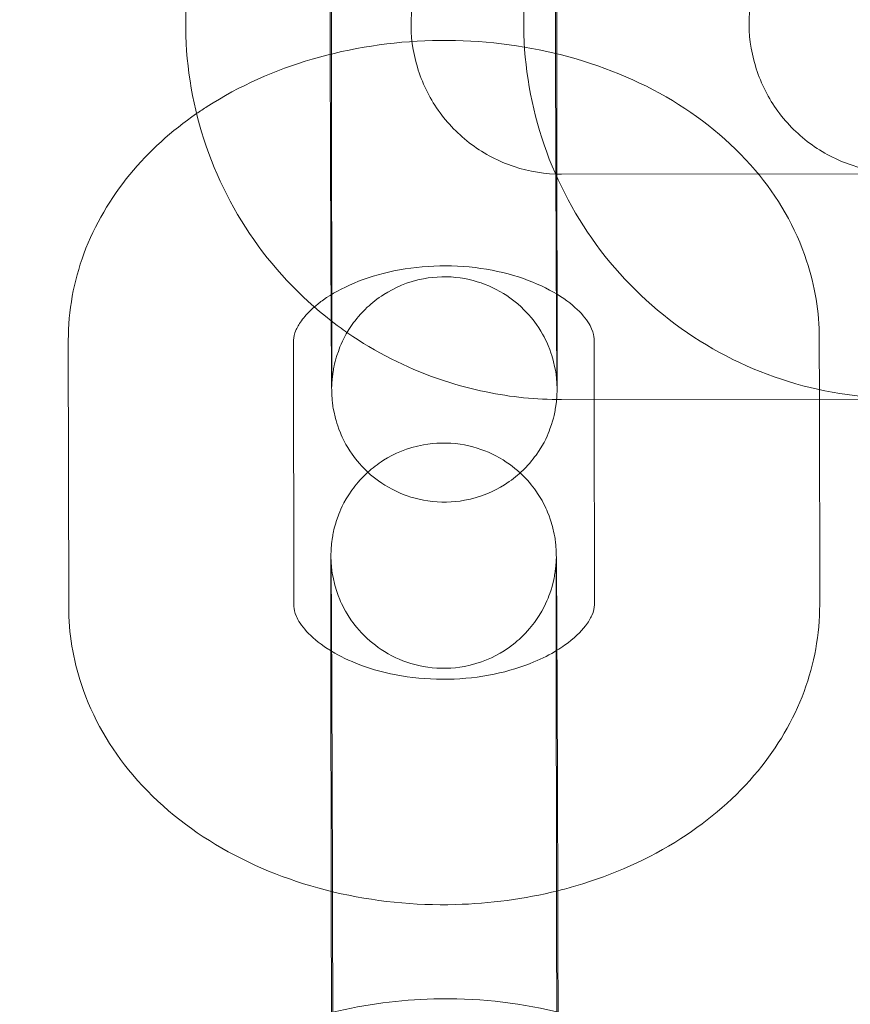
# Model space of a CAD drawing. Units: millimetres. Extents: x 138354 to 240377, y 71290 to 129171.
# Drawn here: x 156441 to 156463, y 79669 to 79695 of the extents above; entities that cross this region are included whole.
import ezdxf

# ---------------------------------------------------------------- set-up
doc = ezdxf.new("R2010")
doc.units = ezdxf.units.MM
doc.header["$MEASUREMENT"] = 0

msp = doc.modelspace()

# ---------------------------------------------------------------- linework, layer by layer
at = {"color": 0, "linetype": 'Continuous', "lineweight": 0}
for p, q in [((156449.681, 79694.653), (156449.684, 79692.412)), ((156455.681, 79694.661), (156455.686, 79690.86)), ((156449.684, 79692.412), (156449.691, 79687.566)), ((156465.803, 79691.249), (156455.803, 79691.24)), ((156455.686, 79690.86), (156455.691, 79687.574)), ((156456.673, 79686.859), (156456.675, 79685.241)), ((156462.673, 79686.867), (156462.675, 79685.246)), ((156442.683, 79679.728), (156442.673, 79686.814)), ((156448.683, 79679.736), (156448.673, 79686.822)), ((156465.809, 79685.249), (156455.809, 79685.24)), ((156456.675, 79685.241), (156456.683, 79679.773)), ((156462.675, 79685.246), (156462.683, 79679.78)), ((156449.666, 79678.552), (156449.665, 79679.021)), ((156455.675, 79671.942), (156455.665, 79679.028)), ((156449.674, 79672.148), (156449.666, 79678.552)), ((156449.675, 79671.934), (156449.674, 79672.148)), ((156449.715, 79669.142), (156449.724, 79662.056)), ((156455.715, 79669.15), (156455.724, 79662.064))]:
    msp.add_line(p, q, dxfattribs=at)
for points, knots in [([(143135.398, 74672.289), (158966.997, 84224.789), (158966.997, 84224.789), (158966.995, 84224.788), (158966.994, 84224.787), (158966.994, 84224.787)], [-0.002650933, -0.002650933, -0.002650933, -0.002650933, 0, 0, 0.002650933, 0.002650933, 0.002650933, 0.002650933]), ([(138354.318, 71539.626), (158966.997, 83974.789), (158966.997, 83974.789), (158966.995, 83974.788), (158966.994, 83974.787), (158966.994, 83974.787)], [-0.002650391, -0.002650391, -0.002650391, -0.002650391, 0, 0, 0.002650391, 0.002650391, 0.002650391, 0.002650391]), ([(138354.12, 71289.922), (158966.997, 83724.789), (158966.997, 83724.789), (158966.995, 83724.788), (158966.994, 83724.787), (158966.994, 83724.787)], [-0.002650391, -0.002650391, -0.002650391, -0.002650391, 0, 0, 0.002650391, 0.002650391, 0.002650391, 0.002650391]), ([(156454.671, 79708.799), (156454.869, 79708.615), (156454.995, 79708.455), (156455.273, 79708.058), (156455.346, 79707.886), (156455.524, 79707.462), (156455.542, 79707.342), (156455.616, 79707.008), (156455.613, 79706.959), (156455.623, 79706.86), (156455.625, 79706.833), (156455.629, 79706.787), (156455.63, 79706.771), (156455.631, 79706.736), (156455.632, 79706.722), (156455.634, 79706.684), (156455.634, 79706.668), (156455.636, 79706.583), (156455.637, 79706.534), (156455.638, 79706.4), (156455.639, 79706.34), (156455.64, 79706.201), (156455.641, 79706.122), (156455.642, 79705.945), (156455.643, 79705.848), (156455.644, 79705.637), (156455.645, 79705.524), (156455.646, 79705.298), (156455.647, 79705.186), (156455.648, 79704.95), (156455.649, 79704.825), (156455.65, 79704.564), (156455.651, 79704.428), (156455.652, 79704.147), (156455.653, 79704.003), (156455.654, 79703.706), (156455.655, 79703.554), (156455.656, 79703.239), (156455.657, 79703.076), (156455.658, 79702.743), (156455.659, 79702.574), (156455.66, 79702.23), (156455.661, 79702.057), (156455.662, 79701.705), (156455.663, 79701.527), (156455.664, 79701.165), (156455.665, 79700.98), (156455.666, 79700.609), (156455.667, 79700.423), (156455.668, 79700.05), (156455.669, 79699.864), (156455.67, 79699.493), (156455.67, 79699.307), (156455.672, 79698.934), (156455.672, 79698.747), (156455.673, 79698.375), (156455.674, 79698.19), (156455.675, 79697.826), (156455.675, 79697.646), (156455.676, 79697.292), (156455.677, 79697.118), (156455.677, 79696.772), (156455.678, 79696.6), (156455.679, 79696.265), (156455.679, 79696.1), (156455.68, 79695.781), (156455.68, 79695.627), (156455.681, 79695.187), (156455.681, 79694.914), (156455.681, 79694.661)], [4.714116, 4.714116, 4.714116, 4.714116, 4.71505, 4.71505, 4.716863, 4.716863, 4.72087, 4.72087, 4.730766, 4.730766, 4.739042, 4.739042, 4.747995, 4.747995, 4.761503, 4.761503, 4.791036, 4.791036, 4.93864, 4.93864, 5.030443, 5.030443, 5.123833, 5.123833, 5.217305, 5.217305, 5.309272, 5.309272, 5.389342, 5.389342, 5.470468, 5.470468, 5.551604, 5.551604, 5.631699, 5.631699, 5.71135, 5.71135, 5.792039, 5.792039, 5.872732, 5.872732, 5.952392, 5.952392, 6.031958, 6.031958, 6.112557, 6.112557, 6.193157, 6.193157, 6.272725, 6.272725, 6.352274, 6.352274, 6.432854, 6.432854, 6.513433, 6.513433, 6.59298, 6.59298, 6.672549, 6.672549, 6.753147, 6.753147, 6.833741, 6.833741, 6.913302, 6.913302, 7.066443, 7.066443, 7.066443, 7.066443]), ([(156449.637, 79706.496), (156449.637, 79706.496), (156449.637, 79706.494), (156449.637, 79706.471), (156449.638, 79706.402), (156449.639, 79706.263), (156449.64, 79706.212), (156449.641, 79706.097), (156449.641, 79706.033), (156449.642, 79705.892), (156449.643, 79705.816), (156449.644, 79705.653), (156449.644, 79705.566), (156449.646, 79705.375), (156449.646, 79705.27), (156449.647, 79705.048), (156449.648, 79704.93), (156449.649, 79704.683), (156449.65, 79704.554), (156449.651, 79704.287), (156449.652, 79704.149), (156449.653, 79703.864), (156449.654, 79703.716), (156449.655, 79703.41), (156449.656, 79703.252), (156449.657, 79702.928), (156449.658, 79702.762), (156449.659, 79702.426), (156449.66, 79702.256), (156449.661, 79701.911), (156449.662, 79701.735), (156449.663, 79701.378), (156449.664, 79701.196), (156449.665, 79700.829), (156449.666, 79700.643), (156449.667, 79700.274), (156449.668, 79700.089), (156449.669, 79699.719), (156449.67, 79699.534), (156449.671, 79699.161), (156449.671, 79698.974), (156449.673, 79698.602), (156449.673, 79698.416), (156449.674, 79698.05), (156449.675, 79697.87), (156449.676, 79697.514), (156449.676, 79697.338), (156449.677, 79696.988), (156449.677, 79696.815), (156449.678, 79696.475), (156449.678, 79696.308), (156449.679, 79695.983), (156449.679, 79695.826), (156449.68, 79695.307), (156449.681, 79694.965), (156449.681, 79694.653)], [4.80516, 4.80516, 4.80516, 4.80516, 4.827939, 4.827939, 4.984986, 4.984986, 5.058753, 5.058753, 5.133347, 5.133347, 5.207902, 5.207902, 5.281586, 5.281586, 5.360404, 5.360404, 5.440224, 5.440224, 5.520034, 5.520034, 5.598825, 5.598825, 5.678126, 5.678126, 5.758449, 5.758449, 5.838769, 5.838769, 5.918059, 5.918059, 5.997459, 5.997459, 6.077886, 6.077886, 6.158311, 6.158311, 6.237707, 6.237707, 6.317128, 6.317128, 6.397578, 6.397578, 6.478029, 6.478029, 6.557451, 6.557451, 6.636856, 6.636856, 6.717293, 6.717293, 6.797733, 6.797733, 6.877145, 6.877145, 7.066443, 7.066443, 7.066443, 7.066443]), ([(156464.809, 79685.275), (156463.743, 79685.274), (156462.676, 79685.446), (156460.65, 79686.115), (156459.692, 79686.613), (156457.979, 79687.885), (156457.226, 79688.659), (156456.001, 79690.406), (156455.529, 79691.378), (156454.916, 79693.421), (156454.774, 79694.492), (156454.834, 79696.624), (156455.036, 79697.685), (156455.764, 79699.691), (156456.29, 79700.634), (156457.612, 79702.309), (156458.408, 79703.039), (156460.189, 79704.213), (156461.175, 79704.656), (156462.81, 79705.095), (156463.43, 79705.201), (156464.054, 79705.247)], [1.56987, 1.56987, 1.56987, 1.56987, 1.88987, 1.88987, 2.20987, 2.20987, 2.529869, 2.529869, 2.849868, 2.849868, 3.169867, 3.169867, 3.489866, 3.489866, 3.809866, 3.809866, 4.129867, 4.129867, 4.449869, 4.449869, 4.637727, 4.637727, 4.637727, 4.637727]), ([(156455.803, 79691.24), (156455.376, 79691.239), (156454.95, 79691.308), (156454.139, 79691.576), (156453.756, 79691.775), (156453.071, 79692.284), (156452.77, 79692.593), (156452.28, 79693.292), (156452.091, 79693.681), (156451.846, 79694.498), (156451.789, 79694.926), (156451.813, 79695.779), (156451.894, 79696.204), (156452.185, 79697.006), (156452.395, 79697.383), (156452.924, 79698.053), (156453.243, 79698.345), (156453.955, 79698.815), (156454.349, 79698.992), (156455.098, 79699.193), (156455.447, 79699.239), (156455.796, 79699.24)], [1.56987, 1.56987, 1.56987, 1.56987, 1.889867, 1.889867, 2.209868, 2.209868, 2.529872, 2.529872, 2.849878, 2.849878, 3.169883, 3.169883, 3.489885, 3.489885, 3.809884, 3.809884, 4.12988, 4.12988, 4.449874, 4.449874, 4.711462, 4.711462, 4.711462, 4.711462]), ([(156464.804, 79691.275), (156464.377, 79691.275), (156463.95, 79691.343), (156463.14, 79691.611), (156462.757, 79691.81), (156462.072, 79692.319), (156461.77, 79692.629), (156461.28, 79693.328), (156461.092, 79693.716), (156460.846, 79694.534), (156460.79, 79694.962), (156460.814, 79695.815), (156460.895, 79696.239), (156461.186, 79697.041), (156461.396, 79697.419), (156461.925, 79698.089), (156462.243, 79698.381), (156462.956, 79698.85), (156463.35, 79699.028), (156463.949, 79699.188), (156464.139, 79699.225), (156464.331, 79699.248)], [1.56987, 1.56987, 1.56987, 1.56987, 1.889867, 1.889867, 2.209868, 2.209868, 2.529872, 2.529872, 2.849878, 2.849878, 3.169883, 3.169883, 3.489885, 3.489885, 3.809884, 3.809884, 4.12988, 4.12988, 4.449874, 4.449874, 4.59495, 4.59495, 4.59495, 4.59495]), ([(156450.254, 79686.918), (156450.111, 79687.013), (156449.972, 79687.111), (156448.979, 79687.85), (156448.225, 79688.624), (156447, 79690.37), (156446.529, 79691.342), (156445.915, 79693.385), (156445.773, 79694.456), (156445.833, 79696.589), (156446.036, 79697.65), (156446.435, 79698.749), (156446.471, 79698.844), (156446.509, 79698.94)], [2.158649, 2.158649, 2.158649, 2.158649, 2.20987, 2.20987, 2.529869, 2.529869, 2.849868, 2.849868, 3.169867, 3.169867, 3.489866, 3.489866, 3.520586, 3.520586, 3.520586, 3.520586]), ([(156449.674, 79687.336), (156449.672, 79687.616), (156449.671, 79687.922), (156449.668, 79688.399), (156449.668, 79688.552), (156449.666, 79688.867), (156449.666, 79689.029), (156449.664, 79689.362), (156449.664, 79689.532), (156449.662, 79689.875), (156449.662, 79690.049), (156449.66, 79690.4), (156449.66, 79690.578), (156449.658, 79690.941), (156449.658, 79691.125), (156449.656, 79691.496), (156449.656, 79691.683), (156449.654, 79692.055), (156449.654, 79692.241), (156449.653, 79692.612), (156449.652, 79692.798), (156449.651, 79693.171), (156449.65, 79693.359), (156449.649, 79693.731), (156449.649, 79693.916), (156449.648, 79694.28), (156449.647, 79694.459), (156449.646, 79694.813), (156449.646, 79694.988), (156449.645, 79695.334), (156449.645, 79695.505), (156449.644, 79695.841), (156449.644, 79696.005), (156449.643, 79696.324), (156449.643, 79696.478), (156449.642, 79696.918), (156449.641, 79697.191), (156449.641, 79697.445)], [2.313129, 2.313129, 2.313129, 2.313129, 2.490107, 2.490107, 2.569757, 2.569757, 2.650446, 2.650446, 2.731139, 2.731139, 2.8108, 2.8108, 2.890365, 2.890365, 2.970964, 2.970964, 3.051564, 3.051564, 3.131132, 3.131132, 3.210681, 3.210681, 3.291261, 3.291261, 3.37184, 3.37184, 3.451387, 3.451387, 3.530956, 3.530956, 3.611554, 3.611554, 3.692149, 3.692149, 3.771709, 3.771709, 3.92485, 3.92485, 3.92485, 3.92485]), ([(156449.69, 79685.59), (156449.69, 79685.59), (156449.69, 79685.592), (156449.69, 79685.604), (156449.69, 79685.614), (156449.692, 79685.649), (156449.692, 79685.658), (156449.694, 79685.688), (156449.695, 79685.71), (156449.7, 79685.775), (156449.703, 79685.81), (156449.715, 79685.91), (156449.721, 79685.956), (156449.749, 79686.115), (156449.754, 79686.214), (156449.917, 79686.668), (156449.974, 79686.867), (156450.328, 79687.368), (156450.449, 79687.523), (156450.753, 79687.807), (156450.896, 79687.925), (156451.345, 79688.211), (156451.708, 79688.378), (156452.448, 79688.517), (156452.792, 79688.525), (156453.429, 79688.434), (156453.72, 79688.339), (156454.252, 79688.09), (156454.473, 79687.931), (156454.886, 79687.577), (156455.031, 79687.392), (156455.322, 79686.981), (156455.396, 79686.808), (156455.575, 79686.384), (156455.593, 79686.264), (156455.669, 79685.927), (156455.666, 79685.878), (156455.676, 79685.781), (156455.678, 79685.754), (156455.681, 79685.712), (156455.682, 79685.697), (156455.684, 79685.668), (156455.684, 79685.657), (156455.685, 79685.632), (156455.686, 79685.624), (156455.686, 79685.605), (156455.686, 79685.607), (156455.686, 79685.634), (156455.685, 79685.703), (156455.683, 79685.842), (156455.683, 79685.893), (156455.682, 79686.008), (156455.681, 79686.072), (156455.68, 79686.213), (156455.68, 79686.289), (156455.679, 79686.452), (156455.678, 79686.539), (156455.677, 79686.73), (156455.676, 79686.835), (156455.675, 79687.057), (156455.674, 79687.175), (156455.673, 79687.423), (156455.672, 79687.552), (156455.671, 79687.819), (156455.67, 79687.956), (156455.669, 79688.241), (156455.668, 79688.389), (156455.667, 79688.695), (156455.666, 79688.853), (156455.665, 79689.177), (156455.664, 79689.343), (156455.663, 79689.679), (156455.662, 79689.849), (156455.661, 79690.195), (156455.66, 79690.37), (156455.659, 79690.728), (156455.658, 79690.91), (156455.657, 79691.277), (156455.656, 79691.462), (156455.655, 79691.832), (156455.655, 79692.016), (156455.653, 79692.386), (156455.653, 79692.571), (156455.652, 79692.944), (156455.651, 79693.131), (156455.65, 79693.504), (156455.649, 79693.689), (156455.648, 79694.055), (156455.648, 79694.235), (156455.647, 79694.591), (156455.646, 79694.768), (156455.646, 79695.117), (156455.645, 79695.291), (156455.644, 79695.631), (156455.644, 79695.798), (156455.643, 79696.122), (156455.643, 79696.279), (156455.642, 79696.798), (156455.641, 79697.14), (156455.641, 79697.453)], [1.478025, 1.478025, 1.478025, 1.478025, 1.502426, 1.502426, 1.529483, 1.529483, 1.537526, 1.537526, 1.54821, 1.54821, 1.555957, 1.555957, 1.560425, 1.560425, 1.565663, 1.565663, 1.56818, 1.56818, 1.569066, 1.569066, 1.569621, 1.569621, 1.570453, 1.570453, 1.571068, 1.571068, 1.571674, 1.571674, 1.572401, 1.572401, 1.573439, 1.573439, 1.575236, 1.575236, 1.579191, 1.579191, 1.588998, 1.588998, 1.597027, 1.597027, 1.605228, 1.605228, 1.616521, 1.616521, 1.63675, 1.63675, 1.686346, 1.686346, 1.843393, 1.843393, 1.91716, 1.91716, 1.991754, 1.991754, 2.06631, 2.06631, 2.139993, 2.139993, 2.218811, 2.218811, 2.298631, 2.298631, 2.378441, 2.378441, 2.457232, 2.457232, 2.536533, 2.536533, 2.616857, 2.616857, 2.697176, 2.697176, 2.776467, 2.776467, 2.855866, 2.855866, 2.936293, 2.936293, 3.016719, 3.016719, 3.096115, 3.096115, 3.175535, 3.175535, 3.255986, 3.255986, 3.336437, 3.336437, 3.415859, 3.415859, 3.495263, 3.495263, 3.5757, 3.5757, 3.65614, 3.65614, 3.735553, 3.735553, 3.92485, 3.92485, 3.92485, 3.92485]), ([(156446.088, 79692.853), (156446.181, 79692.917), (156446.274, 79692.979), (156447.228, 79693.591), (156448.176, 79694.01), (156450.202, 79694.604), (156451.284, 79694.769), (156453.462, 79694.825), (156454.557, 79694.714), (156456.663, 79694.214), (156457.673, 79693.826), (156459.488, 79692.781), (156460.3, 79692.132), (156461.562, 79690.642), (156462.04, 79689.827), (156462.555, 79688.273), (156462.672, 79687.57), (156462.673, 79686.867)], [3.941164, 3.941164, 3.941164, 3.941164, 3.97906, 3.97906, 4.322761, 4.322761, 4.679996, 4.679996, 5.038872, 5.038872, 5.396745, 5.396745, 5.743375, 5.743375, 6.052675, 6.052675, 6.282251, 6.282251, 6.282251, 6.282251]), ([(156442.673, 79686.814), (156442.672, 79687.603), (156442.818, 79688.39), (156443.375, 79689.896), (156443.798, 79690.608), (156444.825, 79691.856), (156445.427, 79692.396), (156446.088, 79692.853)], [3.1406585, 3.1406585, 3.1406585, 3.1406585, 3.398068, 3.398068, 3.6703196, 3.6703196, 3.9411636, 3.9411636, 3.9411636, 3.9411636]), ([(156449.225, 79687.705), (156449.297, 79687.767), (156449.378, 79687.831), (156449.69, 79688.052), (156449.965, 79688.207), (156450.601, 79688.473), (156450.961, 79688.585), (156451.734, 79688.745), (156452.148, 79688.792), (156452.985, 79688.808), (156453.407, 79688.777), (156454.207, 79688.643), (156454.584, 79688.541), (156455.251, 79688.289), (156455.542, 79688.141), (156456.017, 79687.832), (156456.202, 79687.672), (156456.479, 79687.371), (156456.562, 79687.233), (156456.662, 79687.009), (156456.673, 79686.932), (156456.673, 79686.859)], [3.828168, 3.828168, 3.828168, 3.828168, 3.928685, 3.928685, 4.180309, 4.180309, 4.432096, 4.432096, 4.688509, 4.688509, 4.947285, 4.947285, 5.204281, 5.204281, 5.456646, 5.456646, 5.707555, 5.707555, 5.977956, 5.977956, 6.282251, 6.282251, 6.282251, 6.282251]), ([(156448.673, 79686.822), (156448.673, 79686.898), (156448.685, 79686.98), (156448.778, 79687.183), (156448.831, 79687.275), (156448.989, 79687.479), (156449.093, 79687.59), (156449.225, 79687.705)], [3.1406585, 3.1406585, 3.1406585, 3.1406585, 3.4548178, 3.4548178, 3.644254, 3.644254, 3.8281679, 3.8281679, 3.8281679, 3.8281679]), ([(156455.691, 79687.574), (156455.691, 79687.442), (156455.691, 79687.315), (156455.691, 79687.071), (156455.691, 79686.954), (156455.692, 79686.732), (156455.692, 79686.627), (156455.692, 79686.431), (156455.692, 79686.34), (156455.692, 79686.17), (156455.691, 79686.091), (156455.691, 79685.946), (156455.691, 79685.88), (156455.691, 79685.763), (156455.691, 79685.711), (156455.69, 79685.622), (156455.69, 79685.584), (156455.689, 79685.517), (156455.689, 79685.493), (156455.688, 79685.435), (156455.687, 79685.423), (156455.686, 79685.396), (156455.686, 79685.381), (156455.684, 79685.349), (156455.683, 79685.337), (156455.681, 79685.302), (156455.68, 79685.278), (156455.676, 79685.241)], [0.7832573, 0.7832573, 0.7832573, 0.7832573, 0.8630303, 0.8630303, 0.9438221, 0.9438221, 1.0245976, 1.0245976, 1.1043308, 1.1043308, 1.1852523, 1.1852523, 1.2670923, 1.2670923, 1.3487887, 1.3487887, 1.4294286, 1.4294286, 1.5079684, 1.5079684, 1.5238176, 1.5238176, 1.5368649, 1.5368649, 1.5430347, 1.5430347, 1.5509846, 1.5509846, 1.5509846, 1.5509846]), ([(156455.676, 79685.241), (156455.676, 79685.234), (156455.675, 79685.227), (156455.67, 79685.175), (156455.667, 79685.123), (156455.625, 79684.892), (156455.622, 79684.792), (156455.444, 79684.314), (156455.38, 79684.116), (156455.035, 79683.634), (156454.912, 79683.48), (156454.609, 79683.2), (156454.465, 79683.083), (156454.015, 79682.8), (156453.652, 79682.636), (156452.913, 79682.501), (156452.57, 79682.495), (156451.934, 79682.588), (156451.644, 79682.685), (156451.114, 79682.936), (156450.894, 79683.095), (156450.483, 79683.45), (156450.339, 79683.635), (156450.049, 79684.047), (156449.976, 79684.219), (156449.798, 79684.644), (156449.781, 79684.763), (156449.706, 79685.097), (156449.71, 79685.146), (156449.699, 79685.245), (156449.697, 79685.272), (156449.694, 79685.318), (156449.693, 79685.335), (156449.691, 79685.369), (156449.69, 79685.383), (156449.689, 79685.421), (156449.688, 79685.437), (156449.686, 79685.522), (156449.686, 79685.572), (156449.684, 79685.706), (156449.684, 79685.765), (156449.682, 79685.904), (156449.682, 79685.983), (156449.68, 79686.16), (156449.68, 79686.257), (156449.678, 79686.468), (156449.678, 79686.581), (156449.676, 79686.894), (156449.675, 79687.106), (156449.674, 79687.336)], [1.5509846, 1.5509846, 1.5509846, 1.5509846, 1.5523334, 1.5523334, 1.5605989, 1.5605989, 1.5658665, 1.5658665, 1.5682199, 1.5682199, 1.5690886, 1.5690886, 1.5696369, 1.5696369, 1.5704626, 1.5704626, 1.5710758, 1.5710758, 1.5716832, 1.5716832, 1.5724128, 1.5724128, 1.5734572, 1.5734572, 1.5752706, 1.5752706, 1.5792774, 1.5792774, 1.5891729, 1.5891729, 1.5974497, 1.5974497, 1.6064022, 1.6064022, 1.6199103, 1.6199103, 1.6494434, 1.6494434, 1.7970469, 1.7970469, 1.8888508, 1.8888508, 1.9822407, 1.9822407, 2.0757128, 2.0757128, 2.1676789, 2.1676789, 2.3131292, 2.3131292, 2.3131292, 2.3131292]), ([(156449.691, 79687.322), (156449.691, 79687.218), (156449.691, 79687.117), (156449.691, 79686.924), (156449.692, 79686.83), (156449.692, 79686.653), (156449.692, 79686.569), (156449.692, 79686.41), (156449.692, 79686.335), (156449.692, 79686.184), (156449.691, 79686.109), (156449.691, 79685.971), (156449.691, 79685.909), (156449.691, 79685.799), (156449.691, 79685.751), (156449.69, 79685.672), (156449.69, 79685.64), (156449.69, 79685.603), (156449.69, 79685.592), (156449.69, 79685.59), (156449.69, 79685.59), (156449.69, 79685.59)], [0.8339402, 0.8339402, 0.8339402, 0.8339402, 0.900681, 0.900681, 0.9680436, 0.9680436, 1.0354177, 1.0354177, 1.1021877, 1.1021877, 1.1803172, 1.1803172, 1.2595729, 1.2595729, 1.3389521, 1.3389521, 1.417289, 1.417289, 1.4727444, 1.4727444, 1.4780248, 1.4780248, 1.4780248, 1.4780248]), ([(156453.798, 79685.442), (156453.414, 79685.521), (156453.035, 79685.622), (156451.812, 79686.026), (156450.999, 79686.422), (156450.254, 79686.918)], [1.7723117, 1.7723117, 1.7723117, 1.7723117, 1.8898704, 1.8898704, 2.1586493, 2.1586493, 2.1586493, 2.1586493]), ([(156450.652, 79683.307), (156450.765, 79683.409), (156450.902, 79683.519), (156451.342, 79683.795), (156451.704, 79683.959), (156452.443, 79684.094), (156452.786, 79684.1), (156453.422, 79684.007), (156453.712, 79683.91), (156454.242, 79683.659), (156454.462, 79683.5), (156454.657, 79683.332), (156454.681, 79683.31), (156454.705, 79683.288)], [4.710714724, 4.710714724, 4.710714724, 4.710714724, 4.711229584, 4.711229584, 4.71205528, 4.71205528, 4.712668448, 4.712668448, 4.713275882, 4.713275882, 4.714005457, 4.714005457, 4.714115788, 4.714115788, 4.714115788, 4.714115788]), ([(156449.665, 79679.021), (156449.665, 79679.153), (156449.665, 79679.28), (156449.665, 79679.524), (156449.665, 79679.641), (156449.665, 79679.863), (156449.665, 79679.968), (156449.665, 79680.164), (156449.665, 79680.255), (156449.665, 79680.425), (156449.665, 79680.504), (156449.665, 79680.649), (156449.665, 79680.714), (156449.665, 79680.832), (156449.666, 79680.884), (156449.666, 79680.973), (156449.666, 79681.011), (156449.667, 79681.078), (156449.667, 79681.102), (156449.669, 79681.16), (156449.669, 79681.171), (156449.67, 79681.199), (156449.67, 79681.214), (156449.672, 79681.246), (156449.673, 79681.258), (156449.675, 79681.296), (156449.677, 79681.324), (156449.686, 79681.419), (156449.69, 79681.472), (156449.731, 79681.703), (156449.734, 79681.803), (156449.912, 79682.281), (156449.976, 79682.479), (156450.321, 79682.961), (156450.444, 79683.114), (156450.637, 79683.293), (156450.644, 79683.3), (156450.652, 79683.307)], [3.92485, 3.92485, 3.92485, 3.92485, 4.004623, 4.004623, 4.0854148, 4.0854148, 4.1661903, 4.1661903, 4.2459235, 4.2459235, 4.326845, 4.326845, 4.4086849, 4.4086849, 4.4903813, 4.4903813, 4.5710212, 4.5710212, 4.6495611, 4.6495611, 4.6654102, 4.6654102, 4.6784576, 4.6784576, 4.6846273, 4.6846273, 4.6939261, 4.6939261, 4.7021915, 4.7021915, 4.7074592, 4.7074592, 4.7098125, 4.7098125, 4.7106813, 4.7106813, 4.7107147, 4.7107147, 4.7107147, 4.7107147]), ([(156454.705, 79683.288), (156454.903, 79683.105), (156455.028, 79682.944), (156455.307, 79682.548), (156455.38, 79682.376), (156455.558, 79681.951), (156455.575, 79681.832), (156455.65, 79681.498), (156455.647, 79681.449), (156455.657, 79681.35), (156455.659, 79681.323), (156455.662, 79681.277), (156455.663, 79681.26), (156455.665, 79681.226), (156455.666, 79681.212), (156455.667, 79681.174), (156455.668, 79681.158), (156455.67, 79681.072), (156455.67, 79681.023), (156455.672, 79680.889), (156455.672, 79680.829), (156455.674, 79680.691), (156455.674, 79680.612), (156455.676, 79680.435), (156455.676, 79680.338), (156455.678, 79680.127), (156455.678, 79680.014), (156455.68, 79679.787), (156455.68, 79679.676), (156455.682, 79679.439), (156455.682, 79679.314), (156455.684, 79679.053), (156455.684, 79678.917), (156455.686, 79678.637), (156455.686, 79678.493), (156455.688, 79678.196), (156455.688, 79678.043), (156455.69, 79677.728), (156455.69, 79677.566), (156455.692, 79677.233), (156455.693, 79677.063), (156455.694, 79676.72), (156455.695, 79676.546), (156455.696, 79676.195), (156455.697, 79676.017), (156455.698, 79675.654), (156455.699, 79675.47), (156455.7, 79675.099), (156455.701, 79674.912), (156455.702, 79674.54), (156455.702, 79674.354), (156455.704, 79673.982), (156455.704, 79673.797), (156455.705, 79673.424), (156455.706, 79673.236), (156455.707, 79672.864), (156455.707, 79672.679), (156455.708, 79672.315), (156455.709, 79672.136), (156455.71, 79671.782), (156455.71, 79671.607), (156455.711, 79671.261), (156455.711, 79671.09), (156455.712, 79670.754), (156455.713, 79670.59), (156455.713, 79670.271), (156455.713, 79670.116), (156455.714, 79669.677), (156455.715, 79669.404), (156455.715, 79669.15)], [4.714116, 4.714116, 4.714116, 4.714116, 4.71505, 4.71505, 4.716863, 4.716863, 4.72087, 4.72087, 4.730766, 4.730766, 4.739042, 4.739042, 4.747995, 4.747995, 4.761503, 4.761503, 4.791036, 4.791036, 4.93864, 4.93864, 5.030443, 5.030443, 5.123833, 5.123833, 5.217305, 5.217305, 5.309272, 5.309272, 5.389342, 5.389342, 5.470468, 5.470468, 5.551604, 5.551604, 5.631699, 5.631699, 5.71135, 5.71135, 5.792039, 5.792039, 5.872732, 5.872732, 5.952392, 5.952392, 6.031958, 6.031958, 6.112557, 6.112557, 6.193157, 6.193157, 6.272725, 6.272725, 6.352274, 6.352274, 6.432854, 6.432854, 6.513433, 6.513433, 6.59298, 6.59298, 6.672549, 6.672549, 6.753147, 6.753147, 6.833741, 6.833741, 6.913302, 6.913302, 7.066443, 7.066443, 7.066443, 7.066443]), ([(156455.665, 79679.028), (156455.665, 79679.159), (156455.665, 79679.285), (156455.665, 79679.526), (156455.665, 79679.642), (156455.665, 79679.861), (156455.665, 79679.964), (156455.665, 79680.157), (156455.665, 79680.246), (156455.665, 79680.411), (156455.665, 79680.486), (156455.665, 79680.624), (156455.665, 79680.686), (156455.665, 79680.796), (156455.665, 79680.844), (156455.666, 79680.923), (156455.666, 79680.955), (156455.666, 79680.992), (156455.666, 79681.003), (156455.667, 79681.006), (156455.667, 79681.004), (156455.666, 79680.991), (156455.666, 79680.981), (156455.665, 79680.946), (156455.664, 79680.937), (156455.663, 79680.907), (156455.661, 79680.885), (156455.656, 79680.82), (156455.654, 79680.785), (156455.641, 79680.685), (156455.636, 79680.639), (156455.608, 79680.48), (156455.602, 79680.381), (156455.44, 79679.926), (156455.382, 79679.728), (156455.028, 79679.227), (156454.907, 79679.072), (156454.604, 79678.788), (156454.461, 79678.67), (156454.011, 79678.384), (156453.648, 79678.217), (156452.908, 79678.078), (156452.564, 79678.07), (156451.927, 79678.161), (156451.636, 79678.256), (156451.104, 79678.505), (156450.883, 79678.664), (156450.47, 79679.018), (156450.325, 79679.202), (156450.034, 79679.614), (156449.96, 79679.787), (156449.781, 79680.211), (156449.763, 79680.331), (156449.687, 79680.668), (156449.69, 79680.717), (156449.68, 79680.814), (156449.678, 79680.841), (156449.675, 79680.883), (156449.674, 79680.898), (156449.672, 79680.927), (156449.672, 79680.938), (156449.671, 79680.963), (156449.671, 79680.971), (156449.67, 79680.984), (156449.67, 79680.986), (156449.67, 79680.986)], [3.92485, 3.92485, 3.92485, 3.92485, 4.0040479, 4.0040479, 4.0842879, 4.0842879, 4.1645438, 4.1645438, 4.2437804, 4.2437804, 4.3219099, 4.3219099, 4.4011656, 4.4011656, 4.4805448, 4.4805448, 4.5588817, 4.5588817, 4.6143371, 4.6143371, 4.6440182, 4.6440182, 4.6710759, 4.6710759, 4.6791183, 4.6791183, 4.6898024, 4.6898024, 4.6975498, 4.6975498, 4.7020178, 4.7020178, 4.7072561, 4.7072561, 4.7097726, 4.7097726, 4.7106591, 4.7106591, 4.711214, 4.711214, 4.712046, 4.712046, 4.7126602, 4.7126602, 4.7132669, 4.7132669, 4.7139937, 4.7139937, 4.7150316, 4.7150316, 4.7168284, 4.7168284, 4.7207835, 4.7207835, 4.7305904, 4.7305904, 4.7386201, 4.7386201, 4.7468203, 4.7468203, 4.7581139, 4.7581139, 4.7783428, 4.7783428, 4.8051605, 4.8051605, 4.8051605, 4.8051605]), ([(156449.67, 79680.986), (156449.67, 79680.986), (156449.67, 79680.984), (156449.671, 79680.961), (156449.672, 79680.892), (156449.673, 79680.753), (156449.673, 79680.702), (156449.674, 79680.587), (156449.675, 79680.523), (156449.676, 79680.382), (156449.676, 79680.306), (156449.677, 79680.143), (156449.678, 79680.056), (156449.679, 79679.865), (156449.68, 79679.76), (156449.681, 79679.538), (156449.682, 79679.42), (156449.683, 79679.172), (156449.684, 79679.043), (156449.685, 79678.776), (156449.686, 79678.639), (156449.687, 79678.354), (156449.688, 79678.206), (156449.689, 79677.9), (156449.69, 79677.742), (156449.691, 79677.418), (156449.692, 79677.252), (156449.693, 79676.916), (156449.694, 79676.746), (156449.695, 79676.4), (156449.696, 79676.225), (156449.697, 79675.867), (156449.698, 79675.685), (156449.699, 79675.318), (156449.7, 79675.133), (156449.701, 79674.763), (156449.702, 79674.579), (156449.703, 79674.209), (156449.703, 79674.024), (156449.705, 79673.651), (156449.705, 79673.464), (156449.706, 79673.091), (156449.707, 79672.906), (156449.708, 79672.54), (156449.708, 79672.36), (156449.709, 79672.003), (156449.71, 79671.827), (156449.711, 79671.478), (156449.711, 79671.304), (156449.712, 79670.964), (156449.712, 79670.797), (156449.713, 79670.473), (156449.713, 79670.316), (156449.714, 79669.797), (156449.715, 79669.455), (156449.715, 79669.142)], [4.80516, 4.80516, 4.80516, 4.80516, 4.827939, 4.827939, 4.984986, 4.984986, 5.058753, 5.058753, 5.133347, 5.133347, 5.207902, 5.207902, 5.281586, 5.281586, 5.360404, 5.360404, 5.440224, 5.440224, 5.520034, 5.520034, 5.598825, 5.598825, 5.678126, 5.678126, 5.758449, 5.758449, 5.838769, 5.838769, 5.918059, 5.918059, 5.997459, 5.997459, 6.077886, 6.077886, 6.158311, 6.158311, 6.237707, 6.237707, 6.317128, 6.317128, 6.397578, 6.397578, 6.478029, 6.478029, 6.557451, 6.557451, 6.636856, 6.636856, 6.717293, 6.717293, 6.797733, 6.797733, 6.877145, 6.877145, 7.066443, 7.066443, 7.066443, 7.066443]), ([(156456.683, 79679.773), (156456.683, 79679.696), (156456.671, 79679.615), (156456.578, 79679.412), (156456.525, 79679.32), (156456.324, 79679.061), (156456.141, 79678.879), (156455.826, 79678.656), (156455.758, 79678.611), (156455.686, 79678.567)], [6.2822512, 6.2822512, 6.2822512, 6.2822512, 6.5964104, 6.5964104, 6.7858466, 6.7858466, 7.0702776, 7.0702776, 7.142077, 7.142077, 7.142077, 7.142077]), ([(156462.683, 79679.78), (156462.684, 79678.992), (156462.538, 79678.204), (156461.981, 79676.699), (156461.558, 79675.987), (156460.46, 79674.652), (156459.759, 79674.05), (156458.128, 79673.004), (156457.18, 79672.585), (156456.028, 79672.247), (156455.869, 79672.204), (156455.709, 79672.164)], [6.282251, 6.282251, 6.282251, 6.282251, 6.539661, 6.539661, 6.811912, 6.811912, 7.120653, 7.120653, 7.464354, 7.464354, 7.519062, 7.519062, 7.519062, 7.519062]), ([(156449.709, 79672.14), (156448.67, 79672.39), (156447.672, 79672.775), (156445.868, 79673.814), (156445.056, 79674.463), (156443.794, 79675.953), (156443.316, 79676.768), (156442.801, 79678.322), (156442.684, 79679.025), (156442.683, 79679.728)], [8.184537, 8.184537, 8.184537, 8.184537, 8.538338, 8.538338, 8.884967, 8.884967, 9.194268, 9.194268, 9.423844, 9.423844, 9.423844, 9.423844]), ([(156449.686, 79678.54), (156449.648, 79678.563), (156449.611, 79678.586), (156449.339, 79678.763), (156449.154, 79678.923), (156448.877, 79679.224), (156448.794, 79679.362), (156448.694, 79679.586), (156448.683, 79679.662), (156448.683, 79679.736)], [8.5605605, 8.5605605, 8.5605605, 8.5605605, 8.5982384, 8.5982384, 8.8491477, 8.8491477, 9.1195491, 9.1195491, 9.4238438, 9.4238438, 9.4238438, 9.4238438]), ([(156455.686, 79678.567), (156455.506, 79678.456), (156455.3, 79678.35), (156454.755, 79678.121), (156454.396, 79678.01), (156453.622, 79677.85), (156453.208, 79677.803), (156452.371, 79677.787), (156451.949, 79677.818), (156451.15, 79677.952), (156450.772, 79678.054), (156450.154, 79678.287), (156449.902, 79678.41), (156449.686, 79678.54)], [7.142077, 7.142077, 7.142077, 7.142077, 7.321902, 7.321902, 7.573689, 7.573689, 7.830101, 7.830101, 8.088878, 8.088878, 8.345874, 8.345874, 8.56056, 8.56056, 8.56056, 8.56056]), ([(156455.709, 79672.164), (156454.823, 79671.944), (156453.906, 79671.822), (156451.895, 79671.77), (156450.799, 79671.881), (156449.733, 79672.134), (156449.721, 79672.137), (156449.709, 79672.14)], [7.5190616, 7.5190616, 7.5190616, 7.5190616, 7.821589, 7.821589, 8.1804648, 8.1804648, 8.184537, 8.184537, 8.184537, 8.184537]), ([(156449.681, 79668.92), (156449.681, 79668.989), (156449.681, 79669.057), (156449.68, 79669.302), (156449.68, 79669.477), (156449.679, 79669.823), (156449.678, 79669.995), (156449.678, 79670.33), (156449.677, 79670.495), (156449.677, 79670.814), (156449.676, 79670.968), (156449.675, 79671.408), (156449.675, 79671.681), (156449.675, 79671.934)], [3.4207764, 3.4207764, 3.4207764, 3.4207764, 3.4513868, 3.4513868, 3.5309561, 3.5309561, 3.6115541, 3.6115541, 3.6921487, 3.6921487, 3.7717089, 3.7717089, 3.92485, 3.92485, 3.92485, 3.92485]), ([(156449.723, 79660.08), (156449.723, 79660.08), (156449.723, 79660.082), (156449.724, 79660.094), (156449.724, 79660.104), (156449.725, 79660.138), (156449.726, 79660.148), (156449.727, 79660.178), (156449.728, 79660.199), (156449.733, 79660.265), (156449.736, 79660.299), (156449.748, 79660.4), (156449.754, 79660.445), (156449.782, 79660.605), (156449.787, 79660.703), (156449.95, 79661.158), (156450.008, 79661.356), (156450.362, 79661.858), (156450.483, 79662.013), (156450.786, 79662.297), (156450.929, 79662.414), (156451.379, 79662.701), (156451.741, 79662.867), (156452.482, 79663.007), (156452.825, 79663.015), (156453.463, 79662.924), (156453.754, 79662.829), (156454.285, 79662.579), (156454.507, 79662.421), (156454.919, 79662.066), (156455.064, 79661.882), (156455.356, 79661.47), (156455.43, 79661.298), (156455.609, 79660.873), (156455.627, 79660.753), (156455.703, 79660.416), (156455.699, 79660.368), (156455.71, 79660.27), (156455.712, 79660.244), (156455.715, 79660.201), (156455.716, 79660.186), (156455.717, 79660.158), (156455.718, 79660.146), (156455.719, 79660.122), (156455.719, 79660.114), (156455.72, 79660.095), (156455.72, 79660.097), (156455.719, 79660.124), (156455.718, 79660.193), (156455.717, 79660.332), (156455.716, 79660.383), (156455.715, 79660.498), (156455.715, 79660.562), (156455.714, 79660.703), (156455.713, 79660.779), (156455.712, 79660.942), (156455.712, 79661.029), (156455.711, 79661.22), (156455.71, 79661.324), (156455.709, 79661.547), (156455.708, 79661.665), (156455.707, 79661.912), (156455.706, 79662.041), (156455.705, 79662.308), (156455.704, 79662.446), (156455.703, 79662.731), (156455.702, 79662.879), (156455.701, 79663.185), (156455.7, 79663.343), (156455.699, 79663.667), (156455.698, 79663.833), (156455.697, 79664.169), (156455.696, 79664.339), (156455.695, 79664.684), (156455.694, 79664.86), (156455.693, 79665.217), (156455.692, 79665.399), (156455.691, 79665.766), (156455.69, 79665.951), (156455.689, 79666.321), (156455.688, 79666.506), (156455.687, 79666.876), (156455.686, 79667.061), (156455.685, 79667.434), (156455.685, 79667.621), (156455.684, 79667.993), (156455.683, 79668.179), (156455.682, 79668.545), (156455.682, 79668.725), (156455.681, 79669.081), (156455.68, 79669.257), (156455.679, 79669.607), (156455.679, 79669.78), (156455.678, 79670.12), (156455.678, 79670.287), (156455.677, 79670.612), (156455.677, 79670.769), (156455.676, 79671.288), (156455.675, 79671.63), (156455.675, 79671.942)], [1.478025, 1.478025, 1.478025, 1.478025, 1.502426, 1.502426, 1.529483, 1.529483, 1.537526, 1.537526, 1.54821, 1.54821, 1.555957, 1.555957, 1.560425, 1.560425, 1.565663, 1.565663, 1.56818, 1.56818, 1.569066, 1.569066, 1.569621, 1.569621, 1.570453, 1.570453, 1.571068, 1.571068, 1.571674, 1.571674, 1.572401, 1.572401, 1.573439, 1.573439, 1.575236, 1.575236, 1.579191, 1.579191, 1.588998, 1.588998, 1.597027, 1.597027, 1.605228, 1.605228, 1.616521, 1.616521, 1.63675, 1.63675, 1.686346, 1.686346, 1.843393, 1.843393, 1.91716, 1.91716, 1.991754, 1.991754, 2.06631, 2.06631, 2.139993, 2.139993, 2.218811, 2.218811, 2.298631, 2.298631, 2.378441, 2.378441, 2.457232, 2.457232, 2.536533, 2.536533, 2.616857, 2.616857, 2.697176, 2.697176, 2.776467, 2.776467, 2.855866, 2.855866, 2.936293, 2.936293, 3.016719, 3.016719, 3.096115, 3.096115, 3.175535, 3.175535, 3.255986, 3.255986, 3.336437, 3.336437, 3.415859, 3.415859, 3.495263, 3.495263, 3.5757, 3.5757, 3.65614, 3.65614, 3.735553, 3.735553, 3.92485, 3.92485, 3.92485, 3.92485]), ([(156449.715, 79668.929), (156450.591, 79669.144), (156451.496, 79669.263), (156453.495, 79669.314), (156454.591, 79669.203), (156455.668, 79668.948), (156455.692, 79668.942), (156455.715, 79668.936)], [4.3813788, 4.3813788, 4.3813788, 4.3813788, 4.6799963, 4.6799963, 5.0388721, 5.0388721, 5.0468547, 5.0468547, 5.0468547, 5.0468547])]:
    msp.add_open_spline(points, degree=3, knots=knots, dxfattribs=at)
for points in [[(156449.691, 79687.566), (156449.691, 79687.483), (156449.691, 79687.401), (156449.691, 79687.322)], [(156455.809, 79685.24), (156455.134, 79685.239), (156454.459, 79685.307), (156453.798, 79685.442)]]:
    msp.add_open_spline(points, degree=3, dxfattribs=at)

doc.saveas('drawing.dxf')
